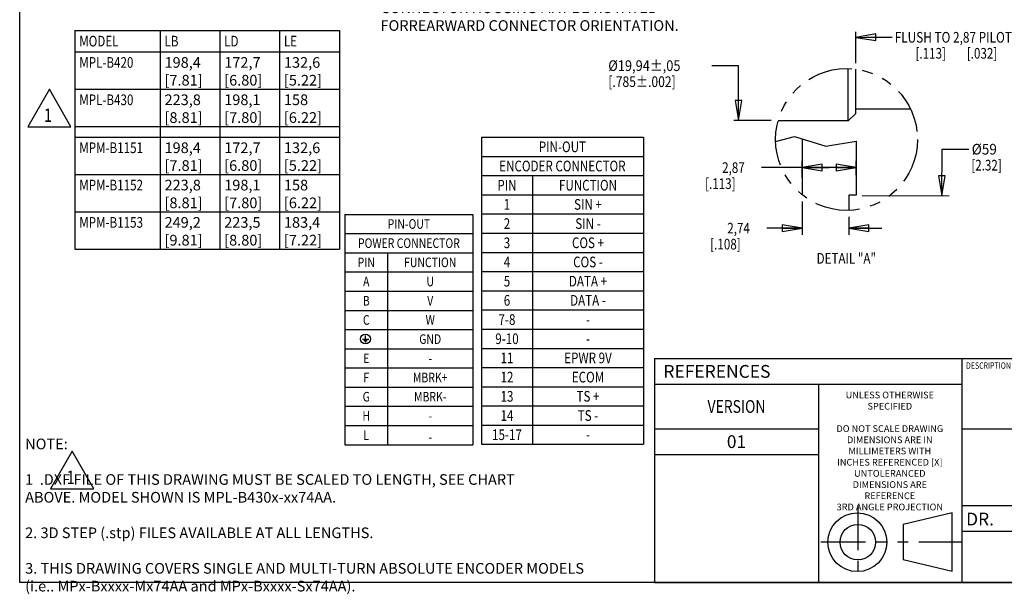
# Model space of a CAD drawing. Units: inches. Extents: x 1.2 to 15.8, y 0.3 to 10.5.
# Drawn here: x 1.2 to 10.5, y 0.4 to 5.8 of the extents above; entities that cross this region are included whole.
import ezdxf
from ezdxf.enums import TextEntityAlignment as Align

# ---------------------------------------------------------------- set-up
doc = ezdxf.new("R2010")
doc.units = ezdxf.units.IN
doc.header["$LTSCALE"] = 0.935
doc.header["$MEASUREMENT"] = 0
doc.linetypes.add('PHANTOM', pattern=[0.8, 0.45, -0.05, 0.1, -0.05, 0.1, -0.05])
doc.layers.get('0').update_dxf_attribs({"linetype": 'CONTINUOUS'})
doc.layers.add('8_ALL_NOTES_BALLOONS_SYMBOLS_GT', color=7, linetype='CONTINUOUS')
doc.layers.add('DEFAULT_3', color=7, linetype='PHANTOM')
doc.styles.get("Standard").update_dxf_attribs({"font": 'txt', "width": 0.8})
doc.styles.add('TEXTSTYLE_1', font='txt')
doc.dimstyles.new('DIMSTYLE_2', dxfattribs={"dimtxt": 0.1, "dimasz": 0.1875, "dimexe": 0.18, "dimexo": 0.0625, "dimgap": 0.09, "dimtad": 0, "dimtih": 1, "dimtoh": 1, "dimdec": 3, "dimzin": 4, "dimdsep": 46, "dimtxsty": 'STANDARD', "dimblk": 'CLOSED', "dimblk1": 'CLOSED', "dimblk2": 'CLOSED', "dimcen": 0.09, "dimadec": 0, "dimazin": 0, "dimtp": 0.005, "dimtm": 0.005, "dimtfac": 1, "dimtdec": 3, "dimtofl": 0, "dimtmove": 0, "dimatfit": 3, "dimldrblk": 'CLOSED', "dimfxl": 1, "dimtolj": 1, "dimtzin": 4, "dimarcsym": 0})

# ---------------------------------------------------------------- blocks, each defined once
blk = doc.blocks.new('_CLOSED')
at = {"color": 0, "linetype": 'BYBLOCK'}
for p, q in [((0, 0), (-1, 0.167)), ((-1, 0.167), (-1, -0.167)), ((-1, -0.167), (0, 0)), ((-1, 0), (0, 0))]:
    blk.add_line(p, q, dxfattribs=at)
blk = doc.blocks.new('*D4')
at = {"color": 2, "linetype": 'CONTINUOUS'}
for p, q in [((8.5899, 4.2991), (8.5898, 4.4529)), ((9.0954, 4.3198), (9.0954, 4.4531)), ((8.8426, 4.3905), (8.2093, 4.3902)), ((8.5899, 4.3904), (8.8426, 4.3905)), ((9.0954, 4.3906), (8.8426, 4.3905))]:
    blk.add_line(p, q, dxfattribs=at)
at = {"color": 2, "linetype": 'CONTINUOUS', "xscale": 0.1875, "yscale": 0.1875, "zscale": 0.1875}
for p, rotation in [((8.5899, 4.3904), 180.026032), ((9.0954, 4.3906), 0.026032)]:
    blk.add_blockref('_CLOSED', p, dxfattribs=dict(at, rotation=rotation))
at = {"color": 2, "linetype": 'CONTINUOUS', "width": 0.8}
for s, p in [('2,87', (7.8393, 4.3402)), ('[.113]', (7.6793, 4.1902))]:
    blk.add_text(s, height=0.1, dxfattribs=at).set_placement(p)
blk = doc.blocks.new('*D5')
at = {"color": 2, "linetype": 'CONTINUOUS'}
for p, q in [((8.59, 4.0732), (8.59, 3.7599)), ((9.0266, 3.9274), (9.0266, 3.7599)), ((8.59, 3.8224), (8.2576, 3.8224)), ((9.0266, 3.8224), (9.3366, 3.8224))]:
    blk.add_line(p, q, dxfattribs=at)
at = {"color": 2, "linetype": 'CONTINUOUS', "xscale": 0.1875, "yscale": 0.1875, "zscale": 0.1875}
blk.add_blockref('_CLOSED', (8.59, 3.8224), dxfattribs=at)
at = {"color": 2, "linetype": 'CONTINUOUS', "xscale": 0.1875, "yscale": 0.1875, "zscale": 0.1875, "rotation": 180}
blk.add_blockref('_CLOSED', (9.0266, 3.8224), dxfattribs=at)
at = {"color": 2, "linetype": 'CONTINUOUS', "width": 0.8}
for s, p in [('2,74', (7.8876, 3.7724)), ('[.108]', (7.7276, 3.6224))]:
    blk.add_text(s, height=0.1, dxfattribs=at).set_placement(p)
blk = doc.blocks.new('FLAG_NOTE_BL1', base_point=(1.742, 1.554))
at = {"layer": '8_ALL_NOTES_BALLOONS_SYMBOLS_GT', "color": 2, "linetype": 'CONTINUOUS'}
for p, q in [((1.742, 1.7298), (1.539, 1.3783)), ((1.945, 1.3783), (1.742, 1.7298)), ((1.539, 1.3783), (1.945, 1.3783))]:
    blk.add_line(p, q, dxfattribs=at)
at = {"layer": '8_ALL_NOTES_BALLOONS_SYMBOLS_GT', "color": 2, "linetype": 'CONTINUOUS', "width": 0.8}
blk.add_text('1', height=0.125, dxfattribs=at).set_placement((1.691, 1.4236))
blk = doc.blocks.new('FLAG_NOTE_BL2', base_point=(1.742, 1.554))
at = {"layer": '8_ALL_NOTES_BALLOONS_SYMBOLS_GT', "color": 2, "linetype": 'CONTINUOUS'}
for p, q in [((1.742, 1.7298), (1.539, 1.3783)), ((1.945, 1.3783), (1.742, 1.7298)), ((1.539, 1.3783), (1.945, 1.3783))]:
    blk.add_line(p, q, dxfattribs=at)
at = {"layer": '8_ALL_NOTES_BALLOONS_SYMBOLS_GT', "color": 2, "linetype": 'CONTINUOUS', "width": 0.8}
blk.add_text('1', height=0.125, dxfattribs=at).set_placement((1.691, 1.4236))
blk = doc.blocks.new('EARTH_BL3', base_point=(4.4936, 2.783))
at = {"color": 7, "linetype": 'CONTINUOUS'}
for p, q in [((4.4652, 2.7823), (4.5256, 2.7823)), ((4.4936, 2.783), (4.4936, 2.8169)), ((4.4774, 2.7684), (4.5099, 2.7684)), ((4.4872, 2.7579), (4.5012, 2.7579))]:
    blk.add_line(p, q, dxfattribs=at)
blk.add_circle((4.4936, 2.783), 0.0462, dxfattribs=at)
blk = doc.blocks.new('FLAG_NOTE_BL4', base_point=(1.5283, 4.9499))
at = {"layer": '8_ALL_NOTES_BALLOONS_SYMBOLS_GT', "color": 2, "linetype": 'CONTINUOUS'}
for p, q in [((1.5283, 5.1257), (1.3253, 4.7741)), ((1.7312, 4.7741), (1.5283, 5.1257)), ((1.3253, 4.7741), (1.7312, 4.7741))]:
    blk.add_line(p, q, dxfattribs=at)
at = {"layer": '8_ALL_NOTES_BALLOONS_SYMBOLS_GT', "color": 2, "linetype": 'CONTINUOUS', "width": 0.8}
blk.add_text('1', height=0.125, dxfattribs=at).set_placement((1.4773, 4.8194))

msp = doc.modelspace()

# ---------------------------------------------------------------- linework, layer by layer
at = {"color": 2, "linetype": 'CONTINUOUS'}
for p, q in [((1.76865, 5.67655), (4.24865, 5.67655)), ((1.76865, 5.67655), (1.76865, 3.62655)), ((2.56865, 5.67655), (2.56865, 3.62655)), ((3.12865, 5.67655), (3.12865, 3.62655)), ((3.68865, 5.67655), (3.68865, 3.62655)), ((4.24865, 5.67655), (4.24865, 3.62655)), ((1.76865, 5.47655), (4.24865, 5.47655)), ((1.76865, 5.12655), (4.24865, 5.12655)), ((1.76865, 4.77655), (4.24865, 4.77655)), ((1.76865, 4.67655), (4.24865, 4.67655)), ((5.58097, 4.67531), (7.10097, 4.67531)), ((5.58097, 4.67531), (5.58097, 1.79531)), ((7.10097, 4.67531), (7.10097, 1.79531)), ((5.58097, 4.49531), (7.10097, 4.49531)), ((1.76865, 4.32655), (4.24865, 4.32655)), ((5.58097, 4.31531), (7.10097, 4.31531)), ((6.06097, 4.31531), (6.06097, 1.79531)), ((5.58097, 4.13531), (7.10097, 4.13531)), ((1.76865, 3.97655), (4.24865, 3.97655)), ((4.301, 3.95172), (5.501, 3.95172)), ((4.301, 3.95172), (4.301, 1.79172)), ((5.501, 3.95172), (5.501, 1.79172)), ((5.58097, 3.95531), (7.10097, 3.95531)), ((4.301, 3.77172), (5.501, 3.77172)), ((5.58097, 3.77531), (7.10097, 3.77531)), ((1.76865, 3.62655), (4.24865, 3.62655)), ((4.301, 3.59172), (5.501, 3.59172)), ((4.701, 3.59172), (4.701, 1.79172)), ((5.58097, 3.59531), (7.10097, 3.59531)), ((4.301, 3.41172), (5.501, 3.41172)), ((5.58097, 3.41531), (7.10097, 3.41531)), ((5.58097, 3.23531), (7.10097, 3.23531)), ((4.301, 3.23172), (5.501, 3.23172)), ((4.301, 3.05172), (5.501, 3.05172)), ((5.58097, 3.05531), (7.10097, 3.05531)), ((4.301, 2.87172), (5.501, 2.87172)), ((5.58097, 2.87531), (7.10097, 2.87531)), ((4.301, 2.69172), (5.501, 2.69172)), ((5.58097, 2.69531), (7.10097, 2.69531)), ((7.20608, 2.60003), (15.75008, 2.60003)), ((7.20608, 2.60003), (7.20608, 0.50003)), ((10.08752, 2.60003), (10.08752, 0.50003)), ((4.301, 2.51172), (5.501, 2.51172)), ((5.58097, 2.51531), (7.10097, 2.51531)), ((4.301, 2.33172), (5.501, 2.33172)), ((5.58097, 2.33531), (7.10097, 2.33531)), ((7.20608, 2.36003), (10.08752, 2.36003)), ((8.74208, 2.36003), (8.74208, 0.50003)), ((4.301, 2.15172), (5.501, 2.15172)), ((5.58097, 2.15531), (7.10097, 2.15531)), ((4.301, 1.97172), (5.501, 1.97172)), ((5.58097, 1.97531), (7.10097, 1.97531)), ((7.20608, 1.94003), (8.74208, 1.94003)), ((10.08752, 1.94003), (13.25552, 1.94003)), ((4.301, 1.79172), (5.501, 1.79172)), ((5.58097, 1.79531), (7.10097, 1.79531)), ((7.20608, 1.70003), (8.74208, 1.70003)), ((10.08752, 1.22003), (15.75008, 1.22003)), ((10.08752, 0.98003), (15.75008, 0.98003)), ((7.20608, 0.50003), (15.75008, 0.50003))]:
    msp.add_line(p, q, dxfattribs=at)
at = {"color": 7, "linetype": 'CONTINUOUS'}
for p, q in [((7.20605, 2.59987), (7.20605, 0.50003)), ((7.20605, 2.36007), (10.08649, 2.36007)), ((8.74217, 2.35997), (8.74217, 0.50158)), ((10.09481, 1.93998), (13.25876, 1.93998)), ((10.08649, 1.22006), (15.75008, 1.22006)), ((9.99774, 1.15383), (9.5365, 1.04313)), ((9.99774, 0.60496), (9.99774, 1.15383)), ((9.5365, 1.04313), (9.5365, 0.71565)), ((9.5365, 0.71565), (9.99774, 0.60496))]:
    msp.add_line(p, q, dxfattribs=at)
for centre, radius in [((9.10755, 0.87709), 0.27601), ((9.11216, 0.87709), 0.16662)]:
    msp.add_circle(centre, radius, dxfattribs=at)
at = {"layer": '8_ALL_NOTES_BALLOONS_SYMBOLS_GT', "color": 7, "linetype": 'CONTINUOUS'}
for p, q in [((1.25, 0.5), (1.25, 10.5)), ((9.0205, 4.83004), (9.0205, 5.31965)), ((9.09497, 4.89895), (9.09497, 5.31385)), ((9.09497, 4.89895), (9.0205, 4.83004)), ((9.60795, 4.93816), (9.0953, 4.93816)), ((9.0205, 4.83004), (8.36455, 4.83004)), ((8.34131, 4.63402), (8.51965, 4.68199)), ((8.51965, 4.68199), (8.8109, 4.59291)), ((8.58998, 4.66048), (8.58998, 4.13567)), ((8.8109, 4.59291), (9.0953, 4.63745)), ((9.0953, 4.63745), (9.09553, 4.13142)), ((9.09537, 4.13089), (9.02633, 4.13088)), ((9.02662, 4.13088), (9.02662, 3.98986)), ((15.75, 0.5), (1.25, 0.5))]:
    msp.add_line(p, q, dxfattribs=at)
at = {"layer": '8_ALL_NOTES_BALLOONS_SYMBOLS_GT', "color": 2, "linetype": 'CONTINUOUS'}
for p, q in [((9.09426, 5.37039), (9.09426, 5.66354)), ((9.09426, 5.61151), (9.18313, 5.61251)), ((9.18313, 5.61251), (9.43313, 5.61251)), ((7.99145, 5.34643), (7.74145, 5.34643)), ((7.9921, 4.83086), (7.99145, 5.34643)), ((8.29899, 4.83086), (7.9497, 4.83086)), ((9.89883, 4.12562), (9.90216, 4.5631)), ((9.90216, 4.5631), (10.15216, 4.5631)), ((9.15265, 4.12865), (9.96849, 4.12534))]:
    msp.add_line(p, q, dxfattribs=at)
for points in [[(9.28139, 5.64488), (9.09426, 5.61151), (9.2821, 5.58238), (9.28139, 5.64488)], [(7.96061, 5.01832), (7.9921, 4.83086), (8.02311, 5.0184), (7.96061, 5.01832)], [(9.86901, 4.31335), (9.89883, 4.12562), (9.93151, 4.31288), (9.86901, 4.31335)]]:
    msp.add_lwpolyline(points, dxfattribs=at)
at = {"layer": '8_ALL_NOTES_BALLOONS_SYMBOLS_GT', "color": 7, "linetype": 'PHANTOM'}
msp.add_circle((9.00621, 4.65458), 0.66522, dxfattribs=at)
at = {"layer": 'DEFAULT_3', "color": 7, "linetype": 'PHANTOM'}
for p, q in [((9.11115, 1.22454), (9.11115, 0.5406)), ((8.76425, 0.88159), (10.09074, 0.88159))]:
    msp.add_line(p, q, dxfattribs=at)

# ---------------------------------------------------------------- block references
at = {"color": 2, "linetype": 'CONTINUOUS'}
msp.add_blockref('EARTH_BL3', (4.49364, 2.78296), dxfattribs=at)
at = {"layer": '8_ALL_NOTES_BALLOONS_SYMBOLS_GT', "color": 2, "linetype": 'CONTINUOUS'}
for name, p in [('FLAG_NOTE_BL4', (1.52828, 4.9499)), ('FLAG_NOTE_BL1', (1.742, 1.55404)), ('FLAG_NOTE_BL2', (1.742, 1.55404))]:
    msp.add_blockref(name, p, dxfattribs=at)

# ---------------------------------------------------------------- texts
at = {"color": 2, "linetype": 'CONTINUOUS', "width": 0.8}
for s, height, p in [('MODEL', 0.1, (1.80865, 5.52655)), ('LB', 0.1, (2.60865, 5.52655)), ('LD', 0.1, (3.16865, 5.52655)), ('LE', 0.1, (3.72865, 5.52655)), ('MPL-B420', 0.1, (1.80865, 5.32655)), ('MPL-B430', 0.1, (1.80865, 4.97655)), ('MPM-B1151', 0.1, (1.80865, 4.52655)), ('MPM-B1152', 0.1, (1.80865, 4.17655)), ('MPM-B1153', 0.1, (1.80865, 3.82655)), ('DESCRIPTION', 0.06, (10.12717, 2.50359))]:
    msp.add_text(s, height=height, dxfattribs=at).set_placement(p)
for s, height, p in [('PIN-OUT', 0.1, (6.34097, 4.53531)), ('ENCODER CONNECTOR', 0.1, (6.34097, 4.35531)), ('PIN', 0.1, (5.82097, 4.17531)), ('FUNCTION', 0.1, (6.58097, 4.17531)), ('1', 0.1, (5.82097, 3.99531)), ('SIN +', 0.1, (6.58097, 3.99531)), ('PIN-OUT', 0.09, (4.901, 3.81672)), ('2', 0.1, (5.82097, 3.81531)), ('SIN -', 0.1, (6.58097, 3.81531)), ('POWER CONNECTOR', 0.09, (4.901, 3.63672)), ('3', 0.1, (5.82097, 3.63531)), ('COS +', 0.1, (6.58097, 3.63531)), ('PIN', 0.09, (4.501, 3.45672)), ('FUNCTION', 0.09, (5.101, 3.45672)), ('4', 0.1, (5.82097, 3.45531)), ('COS -', 0.1, (6.58097, 3.45531)), ('A', 0.09, (4.501, 3.27672)), ('U', 0.09, (5.101, 3.27672)), ('5', 0.1, (5.82097, 3.27531)), ('DATA +', 0.1, (6.58097, 3.27531)), ('B', 0.09, (4.501, 3.09672)), ('V', 0.09, (5.101, 3.09672)), ('6', 0.1, (5.82097, 3.09531)), ('DATA -', 0.1, (6.58097, 3.09531)), ('C', 0.09, (4.501, 2.91672)), ('W', 0.09, (5.101, 2.91672)), ('7-8', 0.1, (5.82097, 2.91531)), ('-', 0.1, (6.58097, 2.91531)), ('GND', 0.09, (5.101, 2.73672)), ('9-10', 0.1, (5.82097, 2.73531)), ('-', 0.1, (6.58097, 2.73531)), ('E', 0.09, (4.501, 2.55672)), ('-', 0.09, (5.101, 2.55672)), ('11', 0.1, (5.82097, 2.55531)), ('EPWR 9V', 0.1, (6.58097, 2.55531)), ('F', 0.09, (4.501, 2.37672)), ('MBRK+', 0.09, (5.101, 2.37672)), ('12', 0.1, (5.82097, 2.37531)), ('ECOM', 0.1, (6.58097, 2.37531)), ('G', 0.09, (4.501, 2.19672)), ('MBRK-', 0.09, (5.101, 2.19672)), ('13', 0.1, (5.82097, 2.19531)), ('TS +', 0.1, (6.58097, 2.19531)), ('VERSION', 0.12, (7.97408, 2.09003)), ('H', 0.09, (4.501, 2.01672)), ('-', 0.09, (5.101, 2.01672)), ('14', 0.1, (5.82097, 2.01531)), ('TS -', 0.1, (6.58097, 2.01531)), ('L', 0.09, (4.501, 1.83672)), ('-', 0.09, (5.101, 1.81922)), ('15-17', 0.1, (5.82097, 1.83531)), ('-', 0.1, (6.58097, 1.83531))]:
    msp.add_text(s, height=height, dxfattribs=at).set_placement(p, align=Align.CENTER)
at = {"color": 2, "linetype": 'CONTINUOUS'}
for s, p in [('REFERENCES', (7.28819, 2.41908)), ('DR.', (10.12758, 1.0339))]:
    msp.add_text(s, height=0.12, dxfattribs=at).set_placement(p)
for s, insert, char_height, width, attachment_point in [('198,4\\P[7.81]', (2.60865, 5.42655), 0.1, 0.48, 1), ('172,7\\P[6.80]', (3.16865, 5.42655), 0.1, 0.48, 1), ('132,6\\P[5.22]', (3.72865, 5.42655), 0.1, 0.48, 1), ('223,8\\P[8.81]', (2.60865, 5.07655), 0.1, 0.48, 1), ('198,1\\P[7.80]', (3.16865, 5.07655), 0.1, 0.48, 1), ('158\\P[6.22]', (3.72865, 5.07655), 0.1, 0.48, 1), ('198,4\\P[7.81] ', (2.60865, 4.62655), 0.1, 0.56, 1), ('172,7\\P[6.80]', (3.16865, 4.62655), 0.1, 0.48, 1), ('132,6\\P[5.22]', (3.72865, 4.62655), 0.1, 0.48, 1), ('223,8\\P[8.81]', (2.60865, 4.27655), 0.1, 0.48, 1), ('198,1\\P[7.80]', (3.16865, 4.27655), 0.1, 0.48, 1), ('158\\P[6.22]', (3.72865, 4.27655), 0.1, 0.48, 1), ('249,2\\P[9.81]', (2.60865, 3.92655), 0.1, 0.48, 1), ('223,5\\P[8.80]', (3.16865, 3.92655), 0.1, 0.48, 1), ('183,4\\P[7.22]', (3.72865, 3.92655), 0.1, 0.48, 1), ('01 ', (7.97408, 1.88003), 0.12, 0.288, 2)]:
    msp.add_mtext(s, dxfattribs=dict(at, insert=insert, char_height=char_height, width=width, attachment_point=attachment_point))
at = {"color": 2, "linetype": 'CONTINUOUS', "insert": (9.41226, 2.28882), "char_height": 0.063, "width": 1.323, "attachment_point": 2, "style": 'TEXTSTYLE_1'}
msp.add_mtext('UNLESS OTHERWISE\\PSPECIFIED\\P \\PDO NOT SCALE DRAWING\\PDIMENSIONS ARE IN\\PMILLIMETERS WITH\\PINCHES REFERENCED [X]\\PUNTOLERANCED\\PDIMENSIONS ARE\\PREFERENCE\\P3RD ANGLE PROJECTION', dxfattribs=at)
at = {"layer": '8_ALL_NOTES_BALLOONS_SYMBOLS_GT', "color": 2, "linetype": 'CONTINUOUS'}
for s, width, p in [(' FLUSH TO 2,87 PILOT %%p 0,83', 0.81358, (9.43313, 5.56251)), ('         [.113]        [.032]', 0.8, (9.43313, 5.41251)), ('%%c19,94%%p,05 ', 0.881818, (6.77145, 5.29643)), ('[.785%%p.002]', 0.833333, (6.77145, 5.14643)), (' %%c59', 0.933333, (10.15216, 4.5131)), (' [2.32]', 0.8, (10.15216, 4.3631))]:
    msp.add_text(s, height=0.1, dxfattribs=dict(at, width=width)).set_placement(p)
at = {"layer": '8_ALL_NOTES_BALLOONS_SYMBOLS_GT', "color": 2, "linetype": 'CONTINUOUS', "width": 0.8}
msp.add_text('%%uDETAIL "A"', height=0.1, dxfattribs=at).set_placement((9.00417, 3.48931), align=Align.CENTER)
at = {"layer": '8_ALL_NOTES_BALLOONS_SYMBOLS_GT', "color": 2, "linetype": 'CONTINUOUS', "char_height": 0.1, "attachment_point": 1}
for s, insert, width in [('CONNECTOR HOUSING MAY BE ROTATED FOR\\PREARWARD CONNECTOR ORIENTATION.', (4.63467, 5.93976), 2.88), ('NOTE:\\P \\P     1  .DXF FILE OF THIS DRAWING MUST BE SCALED TO LENGTH, SEE CHART\\P        ABOVE. MODEL SHOWN IS MPL-B430x-xx74AA.\\P \\P     2. 3D STEP (.stp) FILES AVAILABLE AT ALL LENGTHS.\\P \\P     3. THIS DRAWING COVERS SINGLE AND MULTI-TURN ABSOLUTE ENCODER MODELS\\P        (i.e.. MPx-Bxxxx-Mx74AA and MPx-Bxxxx-Sx74AA).', (1.30114, 1.84848), 5.84)]:
    msp.add_mtext(s, dxfattribs=dict(at, insert=insert, width=width))

# ---------------------------------------------------------------- dimensions: what is measured, and where the dimension line sits
at = {"color": 2, "linetype": 'CONTINUOUS'}
dim = msp.add_linear_dim(base=(8.58987, 4.39041), p1=(9.09544, 4.3198), p2=(8.58991, 4.29907), angle=180.026032, text='2,87\\P[.113]', dimstyle='DIMSTYLE_2', dxfattribs=at)
dim.commit()
dim.dimension.update_dxf_attribs({"geometry": '*D4', "text_midpoint": (7.91929, 4.31521), "dimtype": 160})
dim = msp.add_linear_dim(base=(9.02662, 3.8224), p1=(8.58998, 4.07317), p2=(9.02662, 3.92736), text='2,74\\P[.108]', dimstyle='DIMSTYLE_2', dxfattribs=at)
dim.commit()
dim.dimension.update_dxf_attribs({"geometry": '*D5', "text_midpoint": (7.96759, 3.7474), "dimtype": 160})

doc.saveas('drawing.dxf')
